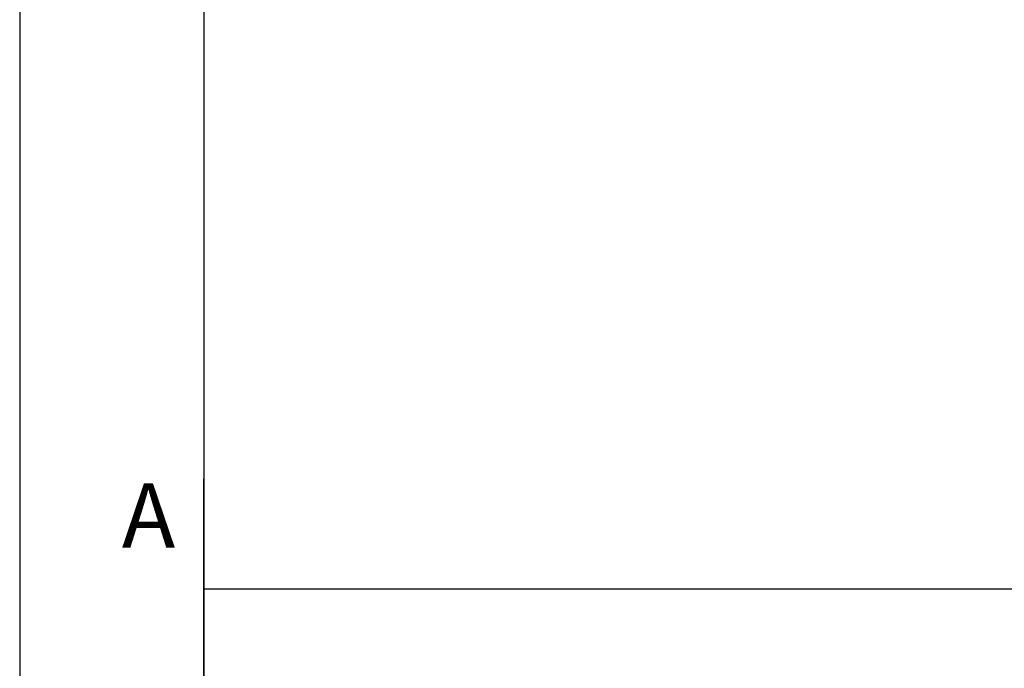
# Model space of a CAD drawing. Units: millimetres. Extents: x 4169 to 5219, y -110 to 1375.
# Drawn here: x 4169 to 4436, y 99 to 275 of the extents above; entities that cross this region are included whole.
import ezdxf

# ---------------------------------------------------------------- set-up
doc = ezdxf.new("R2010")
doc.units = ezdxf.units.MM
doc.header["$LTSCALE"] = 1.2
doc.linetypes.add('CONTINOUS', pattern=[0])
doc.layers.add('K_VISION_2491_01_FRONT_VIEW_BL9', color=7, linetype='Continuous')
doc.layers.add('kader', color=7, linetype='Continuous')
doc.styles.add('TEKST', font='arial.ttf')

# ---------------------------------------------------------------- blocks, each defined once
blk = doc.blocks.new('A4_r')
at = {"layer": 'kader'}
for p, q in [((10, 10), (10, 52)), ((200, 46), (10, 46))]:
    blk.add_line(p, q, dxfattribs=at)
for points in [[(0, 0), (210, 0), (210, 297), (0, 297)], [(10, 10), (200, 10), (200, 287), (10, 287)]]:
    blk.add_lwpolyline(points, close=True, dxfattribs=at)
at = {"layer": 'kader', "insert": (7, 50), "char_height": 3.5, "width": 9.1272, "attachment_point": 5}
blk.add_mtext('{\\fTimes New Roman|b0|i0|c0|p18;A}', dxfattribs=at)
at = {"layer": 'kader', "color": 3, "style": 'TEKST'}
for tag, p, height in [('DATUM', (173.68, 41.75), 2.5), ('TITEL', (12.134, 36.517), 4), ('SCHAAL', (176.046, 35.75), 2.5), ('I.O.V.', (124, 29.75), 2.5), ('NAAM', (181.818, 29.75), 2.5), ('A4', (178.01, 23.74), 2.5), ('NR', (157.225, 13), 3.5)]:
    blk.add_attdef(tag, p, '', height=height, dxfattribs=at)

msp = doc.modelspace()

# ---------------------------------------------------------------- block references
at = {"layer": 'K_VISION_2491_01_FRONT_VIEW_BL9', "color": 2, "linetype": 'CONTINOUS', "xscale": 5, "yscale": 5, "zscale": 5}
msp.add_blockref('A4_r', (4168.75, -110), dxfattribs=at)

doc.saveas('drawing.dxf')
